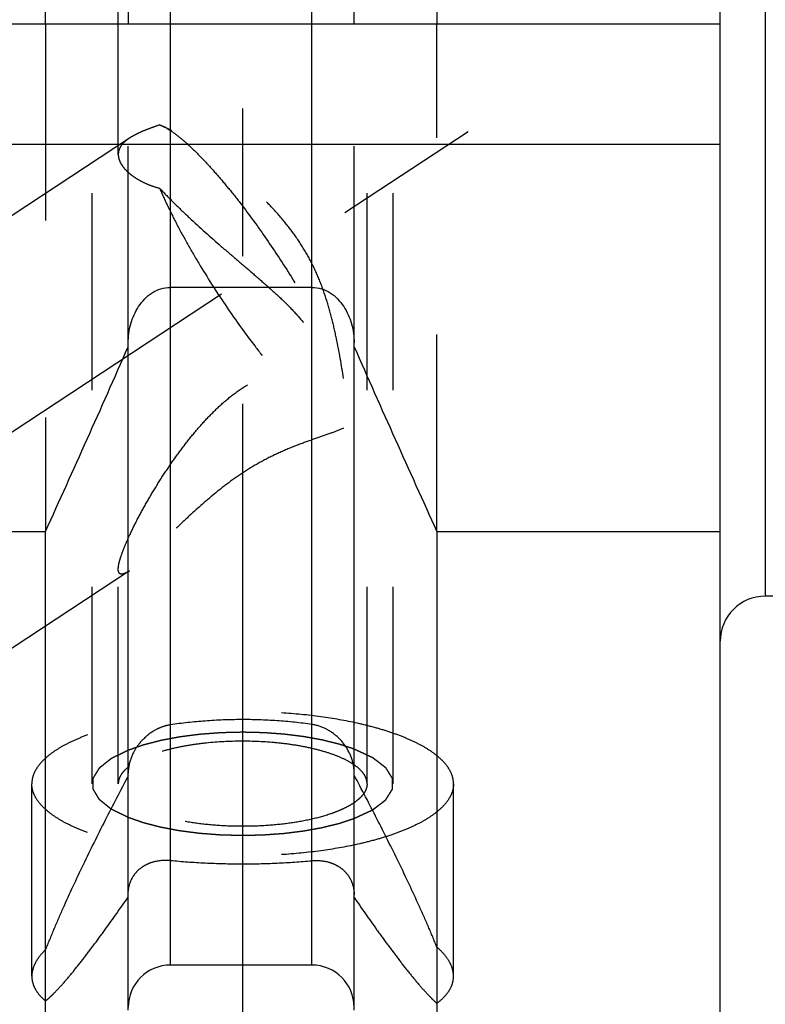
# Model space of a CAD drawing. Units: millimetres. Extents: x 0 to 594, y 0 to 420.
# Drawn here: x 315 to 327, y 196 to 212 of the extents above; entities that cross this region are included whole.
import ezdxf
from ezdxf.enums import TextEntityAlignment as Align

# ---------------------------------------------------------------- set-up
doc = ezdxf.new("R2010")
doc.units = ezdxf.units.MM
doc.header["$LTSCALE"] = 32.67
doc.linetypes.add('CENTER', pattern=[0.6, 0.375, -0.075, 0.075, -0.075])
doc.linetypes.add('HIDDEN', pattern=[0.2, 0.1, -0.1])
doc.layers.get('0').update_dxf_attribs({"linetype": 'CONTINUOUS'})
for name, color, linetype in [('10058671_AXIS', 7, 'CONTINUOUS'), ('10058671_CL', 7, 'CONTINUOUS'), ('10058671_DIM', 7, 'CONTINUOUS'), ('10058671_HL', 7, 'CONTINUOUS')]:
    doc.layers.add(name, color=color, linetype=linetype)
doc.styles.get("Standard").update_dxf_attribs({"font": 'TXT.SHX', "width": 0.7})
doc.styles.add('TEXTSTYLE_3', font='gdt', dxfattribs={"width": 0.7})
doc.dimstyles.new('DIMSTYLE_2', dxfattribs={"dimtxt": 3.5, "dimasz": 3.5, "dimexe": 0.18, "dimexo": 0.0625, "dimgap": 0.09, "dimtad": 1, "dimdec": 3, "dimdsep": 46, "dimtxsty": 'STANDARD', "dimblk": '_FILLED', "dimblk1": '_FILLED', "dimblk2": '_FILLED', "dimcen": 0.09, "dimclrt": 2, "dimadec": 0, "dimazin": 0, "dimtol": 1, "dimtp": 0.04, "dimtm": 0.04, "dimtfac": 1, "dimtdec": 3, "dimtofl": 0, "dimtmove": 0, "dimatfit": 3, "dimldrblk": '_FILLED', "dimfxl": 1, "dimtolj": 1, "dimarcsym": 0})
doc.dimstyles.new('DIMSTYLE_3', dxfattribs={"dimtxt": 3.5, "dimasz": 3.5, "dimexe": 0.18, "dimexo": 0.0625, "dimgap": 0.09, "dimtad": 1, "dimdec": 3, "dimdsep": 46, "dimtxsty": 'STANDARD', "dimblk": '_FILLED', "dimblk1": '_FILLED', "dimblk2": '_FILLED', "dimcen": 0.09, "dimclrt": 2, "dimadec": 0, "dimazin": 0, "dimtp": 0.2, "dimtm": 0.2, "dimtfac": 1, "dimtdec": 3, "dimtofl": 0, "dimtmove": 0, "dimatfit": 3, "dimldrblk": '_FILLED', "dimfxl": 1, "dimtolj": 1, "dimarcsym": 0})

# ---------------------------------------------------------------- blocks, each defined once
blk = doc.blocks.new('_FILLED')
at = {"color": 0, "linetype": 'BYBLOCK'}
blk.add_solid([(0, 0), (-1, 0.125), (-1, -0.125)], dxfattribs=at)
blk = doc.blocks.new('*D1')
at = {"layer": '10058671_DIM', "color": 3, "linetype": 'CONTINUOUS'}
for p, q in [((307.079, 207.231), (307.079, 180.309)), ((357.079, 201.859), (357.079, 180.309)), ((307.079, 181.809), (332.079, 181.809)), ((357.079, 181.809), (332.079, 181.809))]:
    blk.add_line(p, q, dxfattribs=at)
at = {"layer": '10058671_DIM', "color": 3, "linetype": 'CONTINUOUS', "xscale": 3.5, "yscale": 3.5, "zscale": 3.5, "rotation": 180}
blk.add_blockref('_FILLED', (307.079, 181.809), dxfattribs=at)
at = {"layer": '10058671_DIM', "color": 3, "linetype": 'CONTINUOUS', "xscale": 3.5, "yscale": 3.5, "zscale": 3.5}
blk.add_blockref('_FILLED', (357.079, 181.809), dxfattribs=at)
at = {"layer": '10058671_DIM', "color": 2, "linetype": 'CONTINUOUS'}
for s, height, width, p in [('50', 3.5, 0.75, (327.063, 182.684)), ('0.04', 2.45, 0.732143, (336.134, 183.209))]:
    blk.add_text(s, height=height, dxfattribs=dict(at, width=width)).set_placement(p, align=Align.CENTER)
at = {"layer": '10058671_DIM', "color": 2, "linetype": 'CONTINUOUS', "style": 'TEXTSTYLE_3'}
blk.add_text('`', height=2.45, dxfattribs=at).set_placement((331.117, 183.209), align=Align.CENTER)
blk = doc.blocks.new('*D2')
at = {"layer": '10058671_DIM', "color": 3, "linetype": 'CONTINUOUS'}
for p, q in [((205.329, 226.099), (205.329, 170.309)), ((357.079, 202.392), (357.079, 170.309)), ((205.329, 171.809), (281.204, 171.809)), ((357.079, 171.809), (281.204, 171.809))]:
    blk.add_line(p, q, dxfattribs=at)
at = {"layer": '10058671_DIM', "color": 3, "linetype": 'CONTINUOUS', "xscale": 3.5, "yscale": 3.5, "zscale": 3.5, "rotation": 180}
blk.add_blockref('_FILLED', (205.329, 171.809), dxfattribs=at)
at = {"layer": '10058671_DIM', "color": 3, "linetype": 'CONTINUOUS', "xscale": 3.5, "yscale": 3.5, "zscale": 3.5}
blk.add_blockref('_FILLED', (357.079, 171.809), dxfattribs=at)
at = {"layer": '10058671_DIM', "color": 2, "linetype": 'CONTINUOUS', "insert": (281.204, 176.184), "char_height": 3.5, "width": 16.75, "attachment_point": 2, "line_spacing_factor": 0.9}
blk.add_mtext('(151.75)', dxfattribs=at)

msp = doc.modelspace()

# ---------------------------------------------------------------- linework, layer by layer
at = {"layer": '10058671_AXIS', "color": 3, "linetype": 'CENTER'}
for p, q in [((318.2043, 193.8334), (318.2043, 294.9092)), ((307.6206, 201.1759), (322.2861, 210.8255))]:
    msp.add_line(p, q, dxfattribs=at)
at = {"layer": '10058671_CL', "color": 9, "linetype": 'CONTINUOUS'}
for p, q in [((326.8793, 231.3418), (326.8793, 202.8923)), ((317.0043, 196.7673), (317.0043, 229.5423)), ((319.3543, 196.7673), (319.3543, 229.5423)), ((310.2793, 210.3923), (326.1293, 210.3923))]:
    msp.add_line(p, q, dxfattribs=at)
at = {"layer": '10058671_CL', "color": 7, "linetype": 'CONTINUOUS'}
for p, q in [((326.1293, 193.6423), (326.1293, 230.7215)), ((314.9317, 212.3923), (314.9317, 229.5423)), ((316.3043, 229.5423), (316.3043, 212.3923)), ((320.0543, 212.3923), (320.0543, 229.5423)), ((321.4269, 229.5423), (321.4269, 212.3923)), ((310.2793, 212.3923), (326.1293, 212.3923)), ((319.3543, 208.0173), (317.0043, 208.0173)), ((316.3043, 196.0198), (316.3043, 207.0935)), ((320.0543, 196.0198), (320.0543, 207.0935)), ((310.2793, 203.9663), (314.9317, 203.9663)), ((314.9317, 193.6423), (314.9317, 203.9663)), ((321.4269, 203.9663), (326.1293, 203.9663)), ((321.4269, 203.9663), (321.4269, 193.6423)), ((342.2293, 202.8923), (326.8793, 202.8923)), ((319.3543, 196.7673), (317.0043, 196.7673))]:
    msp.add_line(p, q, dxfattribs=at)
for centre, radius, start, end in [((67.4839, 316.6268), 271.8875, 335.520704, 336.228382), ((568.8748, 316.6268), 271.8875, 203.771618, 204.479296), ((326.8793, 202.1423), 0.75, 90, 180), ((317.0043, 196.0673), 0.7, 90, 180), ((319.3543, 196.0673), 0.7, 0, 90)]:
    msp.add_arc(centre, radius, start, end, dxfattribs=at)
for points, knots in [([(316.3043, 207.0935), (316.3043, 207.2), (316.3323, 207.4136), (316.4405, 207.6617), (316.5739, 207.8291), (316.6982, 207.9317), (316.8441, 208.0008), (316.9512, 208.0173), (317.0043, 208.0173)], [0, 0, 0, 0, 0.2499963, 0.499738, 0.6249317, 0.7500502, 0.8750678, 1, 1, 1, 1]), ([(319.3543, 208.0173), (319.4075, 208.0173), (319.5146, 208.0008), (319.6605, 207.9317), (319.7848, 207.8291), (319.9182, 207.6617), (320.0263, 207.4136), (320.0543, 207.2), (320.0543, 207.0935)], [0, 0, 0, 0, 0.1249322, 0.2499498, 0.3750684, 0.500262, 0.7500038, 1, 1, 1, 1])]:
    msp.add_open_spline(points, degree=3, knots=knots, dxfattribs=at)
at = {"layer": '10058671_HL', "color": 6, "linetype": 'HIDDEN'}
for p, q in [((316.1393, 210.2225), (316.1393, 235.8145)), ((320.2693, 199.7773), (320.2693, 235.8145)), ((315.7043, 199.7773), (315.7043, 217.9134)), ((320.7043, 199.7773), (320.7043, 217.9134)), ((314.9317, 212.3923), (314.9317, 203.9663)), ((316.3043, 207.0935), (316.3043, 212.3923)), ((320.0543, 207.0935), (320.0543, 212.3923)), ((321.4269, 203.9663), (321.4269, 212.3923)), ((317.0258, 210.6164), (316.9121, 210.6758)), ((316.3259, 210.4949), (310.2793, 206.5164)), ((316.3268, 203.3132), (310.2794, 199.3341)), ((316.1393, 199.7773), (316.1393, 203.3396)), ((314.7043, 196.5823), (314.7043, 199.7773)), ((321.7043, 196.5823), (321.7043, 199.7773))]:
    msp.add_line(p, q, dxfattribs=at)
for centre, radius, start, end in [((316.4847, 209.8589), 0.9219, 59.88155, 62.37732), ((315.9201, 203.9283), 0.7374, 301.40348, 303.34603)]:
    msp.add_arc(centre, radius, start, end, dxfattribs=at)
for points, knots in [([(316.8258, 210.7137), (316.7754, 210.696), (316.6796, 210.6618), (316.5449, 210.609), (316.4276, 210.5553), (316.3572, 210.5155), (316.3257, 210.4948)], [0, 0, 0, 0, 0.2928907, 0.5575403, 0.7931576, 1, 1, 1, 1]), ([(316.8258, 210.7137), (316.8326, 210.7113), (316.8622, 210.7004), (316.8907, 210.687), (316.9121, 210.6758)], [0, 0, 0, 0, 0.2310997, 1, 1, 1, 1]), ([(317.025, 210.6167), (317.0081, 210.6256), (316.9424, 210.6594), (316.8757, 210.6913), (316.8258, 210.7137)], [0, 0, 0, 0, 0.2589359, 1, 1, 1, 1]), ([(316.9473, 210.6564), (316.9532, 210.6529), (316.9781, 210.6382), (317.0023, 210.6226), (317.0205, 210.6103)], [0, 0, 0, 0, 0.2385163, 1, 1, 1, 1]), ([(317.0205, 210.6103), (317.0734, 210.5746), (317.1843, 210.4895), (317.3534, 210.3384), (317.5374, 210.1546), (317.7334, 209.9407), (317.9385, 209.7), (318.2257, 209.3405), (318.5822, 208.8536), (318.9857, 208.2423), (319.2943, 207.7218), (319.5134, 207.3141), (319.6558, 207.0285), (319.7773, 206.7613), (319.8473, 206.5882), (319.878, 206.5054)], [0, 0, 0, 0, 0.0378987, 0.0829687, 0.1347117, 0.1924559, 0.255398, 0.3226319, 0.4659592, 0.6139648, 0.7578317, 0.8255274, 0.8890487, 0.9474787, 1, 1, 1, 1]), ([(319.878, 206.5054), (319.8443, 206.7271), (319.7876, 207.0594), (319.6881, 207.498), (319.5964, 207.8237), (319.4821, 208.143), (319.3402, 208.4514), (319.1693, 208.7448), (318.9719, 209.0208), (318.7534, 209.2795), (318.5191, 209.5215), (318.2741, 209.7475), (318.0227, 209.9576), (317.769, 210.151), (317.5168, 210.3264), (317.2702, 210.4819), (317.1057, 210.5746), (317.025, 210.6167)], [0, 0, 0, 0, 0.1284877, 0.1929402, 0.2575349, 0.3222293, 0.3869602, 0.4516951, 0.5164277, 0.5810899, 0.6454784, 0.7092504, 0.7719536, 0.8330492, 0.8919178, 0.9478451, 1, 1, 1, 1]), ([(316.3257, 210.4948), (316.2973, 210.4761), (316.2463, 210.438), (316.1854, 210.3714), (316.1476, 210.299), (316.1393, 210.2474), (316.1393, 210.2225)], [0, 0, 0, 0, 0.2967139, 0.5534344, 0.7820686, 1, 1, 1, 1]), ([(316.1393, 210.2225), (316.1393, 210.197), (316.1481, 210.1432), (316.184, 210.0645), (316.2417, 209.9862), (316.3054, 209.9241), (316.366, 209.8756), (316.437, 209.8257), (316.5382, 209.7674), (316.6749, 209.7072), (316.7738, 209.6757), (316.8258, 209.662)], [0, 0, 0, 0, 0.0814663, 0.1717232, 0.2743813, 0.3912044, 0.4551515, 0.5227509, 0.6685896, 0.828016, 1, 1, 1, 1]), ([(316.8258, 209.662), (316.9038, 209.5793), (317.0657, 209.4143), (317.4046, 209.0896), (317.7582, 208.7746), (318.116, 208.4672), (318.3791, 208.2427), (318.6331, 208.0226), (318.8727, 207.8038), (319.0922, 207.5813), (319.2851, 207.3483), (319.446, 207.0997), (319.5743, 206.8349), (319.6752, 206.5572), (319.7559, 206.2699), (319.8226, 205.976), (319.8603, 205.7777), (319.878, 205.678)], [0, 0, 0, 0, 0.0660433, 0.1341805, 0.2724773, 0.3409647, 0.4080891, 0.4732836, 0.5361266, 0.5964673, 0.6546193, 0.7114412, 0.7680061, 0.8250506, 0.8828011, 0.941177, 1, 1, 1, 1]), ([(316.8258, 209.662), (316.8682, 209.5626), (316.9622, 209.3568), (317.1209, 209.042), (317.3014, 208.7114), (317.5695, 208.2534), (317.9323, 207.6884), (318.3201, 207.1487), (318.6355, 206.7492), (318.8607, 206.4828), (319.0753, 206.2484), (319.2753, 206.05), (319.4335, 205.9117), (319.5506, 205.823), (319.6283, 205.7709), (319.6998, 205.73), (319.7649, 205.7004), (319.8235, 205.6823), (319.8609, 205.6778), (319.878, 205.678)], [0, 0, 0, 0, 0.0634849, 0.1329268, 0.2071185, 0.284748, 0.4447191, 0.6014292, 0.675048, 0.7437452, 0.8063308, 0.8617597, 0.909176, 0.9296868, 0.9480005, 0.9641089, 0.9780509, 0.9899379, 1, 1, 1, 1]), ([(316.3043, 203.8521), (316.3437, 203.9393), (316.4303, 204.1175), (316.5743, 204.3856), (316.7344, 204.6596), (316.9079, 204.9342), (317.0939, 205.2059), (317.2926, 205.4714), (317.5049, 205.7272), (317.7327, 205.9689), (317.9781, 206.1905), (318.2429, 206.3832), (318.5267, 206.5356), (318.8237, 206.6354), (319.1211, 206.6761), (319.4029, 206.6615), (319.6559, 206.6034), (319.8088, 206.5409), (319.878, 206.5054)], [0, 0, 0, 0, 0.0581783, 0.120408, 0.185029, 0.2510638, 0.3179137, 0.3851894, 0.4526142, 0.519958, 0.5869802, 0.6533637, 0.7186335, 0.7820952, 0.8428737, 0.9000399, 0.9526966, 1, 1, 1, 1]), ([(319.878, 205.678), (319.808, 205.6477), (319.6541, 205.5897), (319.4054, 205.5047), (319.1299, 205.407), (318.8394, 205.289), (318.548, 205.1468), (318.2675, 204.9824), (318.0042, 204.802), (317.6842, 204.5539), (317.393, 204.2955), (317.123, 204.0396), (316.9379, 203.8602), (316.7653, 203.6928), (316.6061, 203.5422), (316.4816, 203.4311), (316.3895, 203.3572), (316.3463, 203.326), (316.3254, 203.3123)], [0, 0, 0, 0, 0.0528883, 0.1140859, 0.1823897, 0.2557557, 0.3315181, 0.4072009, 0.4812224, 0.5528621, 0.6880128, 0.7511895, 0.8110153, 0.8669277, 0.9180529, 0.9630605, 0.9826891, 1, 1, 1, 1]), ([(316.1393, 203.3396), (316.1393, 203.3535), (316.1419, 203.3843), (316.1509, 203.4338), (316.1653, 203.4905), (316.1924, 203.5787), (316.238, 203.7006), (316.2807, 203.7998), (316.3043, 203.8521)], [0, 0, 0, 0, 0.0772941, 0.1704791, 0.2789013, 0.40132, 0.6819332, 1, 1, 1, 1]), ([(316.3043, 203.2989), (316.2927, 203.2919), (316.2708, 203.2794), (316.2388, 203.2651), (316.2103, 203.2572), (316.1853, 203.2562), (316.1638, 203.2642), (316.1487, 203.2823), (316.1406, 203.3085), (316.1393, 203.3284), (316.1393, 203.3396)], [0, 0, 0, 0, 0.1762959, 0.3279546, 0.4546415, 0.5588358, 0.6490531, 0.7418448, 0.8550846, 1, 1, 1, 1]), ([(321.7043, 199.7773), (321.7043, 199.8168), (321.6921, 199.8989), (321.6389, 200.0176), (321.5527, 200.1324), (321.4349, 200.2429), (321.2867, 200.3484), (321.1093, 200.4484), (320.9044, 200.542), (320.6738, 200.6283), (320.4195, 200.7066), (320.0424, 200.8016), (319.5299, 200.8933), (318.88, 200.9595), (318.2043, 200.9819), (317.5287, 200.9595), (316.8787, 200.8933), (316.3662, 200.8016), (315.9892, 200.7066), (315.7349, 200.6283), (315.5043, 200.542), (315.2994, 200.4484), (315.122, 200.3484), (314.9738, 200.2429), (314.856, 200.1324), (314.7698, 200.0176), (314.7166, 199.8989), (314.7043, 199.8168), (314.7043, 199.7773)], [0, 0, 0, 0, 0.015149, 0.0313361, 0.0493873, 0.0698444, 0.0930051, 0.1189874, 0.1477825, 0.1792899, 0.2133411, 0.2497148, 0.3283278, 0.4126876, 0.5, 0.5873124, 0.6716722, 0.7502852, 0.7866589, 0.8207101, 0.8522175, 0.8810126, 0.9069949, 0.9301556, 0.9506127, 0.9686639, 0.984851, 1, 1, 1, 1]), ([(317.0043, 200.7549), (316.9626, 200.7486), (316.8797, 200.7284), (316.722, 200.6602), (316.5813, 200.5545), (316.467, 200.4218), (316.3726, 200.2736), (316.3272, 200.1469), (316.3132, 200.0608)], [0, 0, 0, 0, 0.1216925, 0.2446529, 0.4939447, 0.6207797, 0.7482886, 1, 1, 1, 1]), ([(319.3543, 200.7622), (319.1619, 200.7896), (318.7703, 200.8303), (318.178, 200.8492), (317.5865, 200.8266), (317.1959, 200.7835), (317.0043, 200.7549)], [0, 0, 0, 0, 0.2473265, 0.5005443, 0.7534874, 1, 1, 1, 1]), ([(320.0406, 200.1004), (320.0237, 200.1834), (319.9606, 200.3448), (319.8028, 200.5475), (319.5968, 200.6973), (319.4357, 200.7505), (319.3543, 200.7622)], [0, 0, 0, 0, 0.252129, 0.5057539, 0.7554009, 1, 1, 1, 1]), ([(318.2043, 200.6323), (318.1598, 200.6312), (318.0929, 200.6296), (318.0149, 200.6277), (317.9703, 200.6266), (317.9369, 200.6258), (317.9091, 200.6251), (317.8868, 200.6246), (317.8728, 200.6242), (317.8617, 200.6239), (317.8547, 200.6238), (317.8499, 200.6237), (317.8471, 200.6236), (317.8444, 200.6233), (317.8409, 200.6231), (317.8328, 200.6225), (317.8205, 200.6216), (317.8041, 200.6203), (317.7877, 200.6191), (317.7659, 200.6175), (317.7277, 200.6146), (317.6731, 200.6106), (317.6186, 200.6065), (317.5804, 200.6037), (317.5585, 200.602), (317.5422, 200.6008), (317.5258, 200.5996), (317.5135, 200.5987), (317.5053, 200.5981), (317.5019, 200.5978), (317.4992, 200.5976), (317.4965, 200.5973), (317.492, 200.5967), (317.4854, 200.5959), (317.4749, 200.5945), (317.4619, 200.5929), (317.4409, 200.5902), (317.4148, 200.5868), (317.3834, 200.5828), (317.352, 200.5788), (317.3206, 200.5748), (317.2892, 200.5708), (317.2578, 200.5668), (317.2317, 200.5634), (317.2107, 200.5608), (317.1976, 200.5591), (317.1872, 200.5577), (317.1793, 200.5567), (317.1728, 200.5559), (317.1682, 200.5553), (317.1656, 200.555), (317.1636, 200.5548), (317.1618, 200.5544), (317.1593, 200.5539), (317.1551, 200.5531), (317.1489, 200.552), (317.1416, 200.5506), (317.1318, 200.5488), (317.1195, 200.5465), (317.0999, 200.5428), (317.0755, 200.5382), (317.0461, 200.5327), (317.0167, 200.5272), (316.9873, 200.5217), (316.9579, 200.5162), (316.9285, 200.5107), (316.904, 200.5061), (316.8844, 200.5024), (316.8721, 200.5001), (316.8623, 200.4983), (316.8562, 200.4972), (316.8519, 200.4964), (316.8495, 200.4959), (316.8472, 200.4953), (316.8444, 200.4945), (316.8398, 200.4934), (316.8341, 200.4919), (316.8249, 200.4895), (316.8135, 200.4866), (316.7998, 200.4831), (316.7815, 200.4783), (316.7495, 200.4701), (316.713, 200.4607), (316.6764, 200.4513), (316.649, 200.4442), (316.6262, 200.4383), (316.6079, 200.4336), (316.5942, 200.4301), (316.5828, 200.4271), (316.5736, 200.4248), (316.5679, 200.4233), (316.5633, 200.4221), (316.5605, 200.4214), (316.5585, 200.4209), (316.5574, 200.4206), (316.5564, 200.4202), (316.5551, 200.4198), (316.5522, 200.4188), (316.5477, 200.4172), (316.5418, 200.4152), (316.5358, 200.4131), (316.5279, 200.4104), (316.514, 200.4056), (316.4942, 200.3987), (316.4704, 200.3905), (316.4466, 200.3822), (316.4229, 200.374), (316.3911, 200.363), (316.3515, 200.3493), (316.3198, 200.3383), (316.304, 200.3328)], [0, 0, 0, 0, 0.0625, 0.09375, 0.109375, 0.125, 0.140625, 0.1484375, 0.15625, 0.1601562, 0.1640625, 0.1660156, 0.1669922, 0.1679688, 0.1699219, 0.171875, 0.1796875, 0.1875, 0.1953125, 0.203125, 0.21875, 0.25, 0.28125, 0.296875, 0.3046875, 0.3125, 0.3203125, 0.328125, 0.3300781, 0.3320312, 0.3330078, 0.3339844, 0.3359375, 0.3398438, 0.34375, 0.3515625, 0.359375, 0.375, 0.390625, 0.40625, 0.421875, 0.4375, 0.453125, 0.46875, 0.4765625, 0.484375, 0.4882812, 0.4921875, 0.4960938, 0.4980469, 0.4990234, 0.5, 0.5009766, 0.5019531, 0.5039062, 0.5078125, 0.5117188, 0.515625, 0.5234375, 0.53125, 0.546875, 0.5625, 0.578125, 0.59375, 0.609375, 0.625, 0.640625, 0.6484375, 0.65625, 0.6601562, 0.6640625, 0.6660156, 0.6669922, 0.6679688, 0.6699219, 0.671875, 0.6757812, 0.6796875, 0.6875, 0.6953125, 0.703125, 0.71875, 0.75, 0.765625, 0.78125, 0.796875, 0.8046875, 0.8125, 0.8203125, 0.8242188, 0.828125, 0.8300781, 0.8320312, 0.8330078, 0.8334961, 0.8339844, 0.8349609, 0.8359375, 0.8398438, 0.84375, 0.8476562, 0.8515625, 0.859375, 0.875, 0.890625, 0.90625, 0.921875, 0.9375, 0.96875, 1, 1, 1, 1]), ([(320.0545, 200.3523), (320.0392, 200.3574), (320.0085, 200.3674), (319.9702, 200.38), (319.9395, 200.3901), (319.9165, 200.3977), (319.8935, 200.4052), (319.8705, 200.4128), (319.8514, 200.4191), (319.8379, 200.4235), (319.8303, 200.426), (319.8245, 200.4279), (319.8188, 200.4298), (319.8145, 200.4312), (319.8116, 200.4321), (319.8104, 200.4325), (319.8095, 200.4328), (319.8084, 200.4331), (319.8064, 200.4336), (319.8037, 200.4343), (319.7993, 200.4354), (319.7938, 200.4367), (319.7849, 200.4389), (319.7739, 200.4417), (319.7607, 200.4449), (319.743, 200.4493), (319.7209, 200.4548), (319.6945, 200.4613), (319.6592, 200.4701), (319.6239, 200.4788), (319.593, 200.4865), (319.5753, 200.4909), (319.5621, 200.4942), (319.5511, 200.4969), (319.5422, 200.4991), (319.5367, 200.5004), (319.5323, 200.5015), (319.5295, 200.5022), (319.5274, 200.5028), (319.525, 200.5032), (319.5208, 200.504), (319.5148, 200.5051), (319.5051, 200.5068), (319.4931, 200.509), (319.4738, 200.5125), (319.4498, 200.5169), (319.4209, 200.5221), (319.392, 200.5274), (319.3631, 200.5326), (319.3342, 200.5378), (319.3053, 200.5431), (319.2813, 200.5474), (319.262, 200.5509), (319.25, 200.5531), (319.2403, 200.5549), (319.2331, 200.5562), (319.2271, 200.5573), (319.2229, 200.558), (319.2205, 200.5585), (319.2187, 200.5588), (319.2167, 200.559), (319.2142, 200.5594), (319.2097, 200.5599), (319.2033, 200.5607), (319.1956, 200.5617), (319.1854, 200.5629), (319.1726, 200.5645), (319.1521, 200.5671), (319.1264, 200.5702), (319.0957, 200.5741), (319.065, 200.5779), (319.0342, 200.5817), (319.0035, 200.5855), (318.9728, 200.5893), (318.9471, 200.5925), (318.9266, 200.595), (318.9138, 200.5966), (318.9036, 200.5979), (318.8972, 200.5987), (318.8921, 200.5993), (318.8882, 200.5997), (318.8843, 200.5999), (318.8765, 200.6005), (318.8648, 200.6014), (318.8492, 200.6025), (318.8336, 200.6036), (318.8128, 200.6052), (318.7765, 200.6078), (318.7245, 200.6116), (318.6725, 200.6154), (318.6361, 200.618), (318.6154, 200.6196), (318.5998, 200.6207), (318.5868, 200.6216), (318.5764, 200.6224), (318.5699, 200.6229), (318.5647, 200.6233), (318.5614, 200.6235), (318.5589, 200.6237), (318.5561, 200.6238), (318.5513, 200.6239), (318.5444, 200.6241), (318.5333, 200.6243), (318.5195, 200.6247), (318.4974, 200.6252), (318.4697, 200.6259), (318.4366, 200.6267), (318.3923, 200.6278), (318.337, 200.6291), (318.2707, 200.6307), (318.2265, 200.6318), (318.2043, 200.6323)], [0, 0, 0, 0, 0.03125, 0.0625, 0.078125, 0.09375, 0.109375, 0.125, 0.140625, 0.1484375, 0.1523438, 0.15625, 0.1601562, 0.1640625, 0.1650391, 0.1660156, 0.1665039, 0.1669922, 0.1679688, 0.1699219, 0.171875, 0.1757812, 0.1796875, 0.1875, 0.1953125, 0.203125, 0.21875, 0.234375, 0.25, 0.28125, 0.296875, 0.3046875, 0.3125, 0.3203125, 0.3242188, 0.328125, 0.3300781, 0.3320312, 0.3330078, 0.3339844, 0.3359375, 0.3398438, 0.34375, 0.3515625, 0.359375, 0.375, 0.390625, 0.40625, 0.421875, 0.4375, 0.453125, 0.46875, 0.4765625, 0.484375, 0.4882812, 0.4921875, 0.4960938, 0.4980469, 0.4990234, 0.5, 0.5009766, 0.5019531, 0.5039062, 0.5078125, 0.5117188, 0.515625, 0.5234375, 0.53125, 0.546875, 0.5625, 0.578125, 0.59375, 0.609375, 0.625, 0.640625, 0.6484375, 0.65625, 0.6601562, 0.6640625, 0.6660156, 0.6679688, 0.6699219, 0.671875, 0.6796875, 0.6875, 0.6953125, 0.703125, 0.71875, 0.75, 0.78125, 0.796875, 0.8046875, 0.8125, 0.8203125, 0.8242188, 0.828125, 0.8300781, 0.8320312, 0.8330078, 0.8339844, 0.8359375, 0.8398438, 0.84375, 0.8515625, 0.859375, 0.875, 0.890625, 0.90625, 0.9375, 0.96875, 1, 1, 1, 1]), ([(320.0545, 200.091), (320.0072, 200.1236), (319.899, 200.185), (319.7153, 200.2621), (319.5016, 200.3298), (319.2619, 200.3866), (319.0011, 200.4314), (318.627, 200.4744), (318.146, 200.4924), (317.667, 200.4652), (317.2994, 200.4148), (317.0466, 200.365), (316.8169, 200.3036), (316.6149, 200.2319), (316.4445, 200.1513), (316.3461, 200.0875), (316.3043, 200.0539)], [0, 0, 0, 0, 0.0443048, 0.095602, 0.1534367, 0.2170429, 0.2854357, 0.3574733, 0.507365, 0.6561651, 0.7268683, 0.7934472, 0.8548175, 0.9100747, 0.9585653, 1, 1, 1, 1]), ([(316.304, 200.3328), (316.2833, 200.3227), (316.2523, 200.3074), (316.2109, 200.2871), (316.1799, 200.2718), (316.1489, 200.2566), (316.123, 200.2439), (316.1023, 200.2337), (316.0868, 200.2261), (316.0713, 200.2185), (316.0584, 200.2121), (316.0481, 200.207), (316.0403, 200.2032), (316.0339, 200.2), (316.0293, 200.1978), (316.0267, 200.1965), (316.0248, 200.1956), (316.0232, 200.1948), (316.0219, 200.1942), (316.0211, 200.1938), (316.0204, 200.1935), (316.02, 200.1931), (316.0192, 200.1925), (316.0176, 200.1912), (316.0153, 200.1894), (316.0126, 200.1872), (316.0098, 200.185), (316.0062, 200.1822), (315.9998, 200.1771), (315.9907, 200.1699), (315.9761, 200.1583), (315.9579, 200.1438), (315.936, 200.1265), (315.9141, 200.1091), (315.8959, 200.0946), (315.8813, 200.0831), (315.8703, 200.0744), (315.8594, 200.0657), (315.8503, 200.0585), (315.843, 200.0527), (315.8375, 200.0484), (315.833, 200.0447), (315.8293, 200.0418), (315.827, 200.04), (315.8252, 200.0386), (315.8239, 200.0375), (315.8225, 200.0364), (315.8215, 200.0356), (315.8208, 200.0351), (315.8203, 200.0347), (315.8201, 200.0342), (315.8197, 200.0336), (315.819, 200.0325), (315.8179, 200.0308), (315.8165, 200.0284), (315.8147, 200.0254), (315.8123, 200.0215), (315.8095, 200.0169), (315.8058, 200.0107), (315.8011, 200.003), (315.7955, 199.9937), (315.788, 199.9814), (315.7786, 199.966), (315.7674, 199.9475), (315.7581, 199.932), (315.7506, 199.9197), (315.745, 199.9105), (315.7393, 199.9012), (315.7337, 199.8919), (315.729, 199.8842), (315.7253, 199.8781), (315.723, 199.8742), (315.7211, 199.8711), (315.7199, 199.8692), (315.719, 199.8677), (315.7184, 199.8667), (315.718, 199.866), (315.7178, 199.8657), (315.7177, 199.8655), (315.7177, 199.8652), (315.7177, 199.8647), (315.7177, 199.864), (315.7177, 199.863), (315.7177, 199.8614), (315.7176, 199.8594), (315.7176, 199.8571), (315.7176, 199.8539), (315.7176, 199.85), (315.7176, 199.8453), (315.7175, 199.8405), (315.7175, 199.8342), (315.7174, 199.8264), (315.7174, 199.8138), (315.7173, 199.798), (315.7171, 199.7791), (315.717, 199.7602), (315.7169, 199.7444), (315.7169, 199.7318), (315.7168, 199.724), (315.7168, 199.7177), (315.7167, 199.7129), (315.7167, 199.7082), (315.7167, 199.7043), (315.7167, 199.7011), (315.7166, 199.6988), (315.7166, 199.6968), (315.7166, 199.6952), (315.7166, 199.6942), (315.7166, 199.6934), (315.7166, 199.693), (315.7166, 199.6927), (315.7167, 199.6925), (315.7169, 199.6922), (315.7173, 199.6915), (315.7179, 199.6905), (315.7188, 199.689), (315.7199, 199.6871), (315.7218, 199.684), (315.7241, 199.6801), (315.7277, 199.6739), (315.7323, 199.6662), (315.7378, 199.657), (315.7433, 199.6477), (315.7488, 199.6384), (315.7561, 199.6261), (315.7653, 199.6107), (315.7763, 199.5921), (315.7855, 199.5767), (315.7928, 199.5643), (315.7983, 199.5551), (315.8029, 199.5474), (315.8066, 199.5412), (315.8093, 199.5366), (315.8116, 199.5327), (315.8134, 199.5296), (315.8148, 199.5273), (315.8158, 199.5256), (315.8165, 199.5244), (315.8169, 199.5238), (315.8171, 199.5233), (315.8176, 199.523), (315.8183, 199.5224), (315.8193, 199.5216), (315.8206, 199.5205), (315.822, 199.5194), (315.8238, 199.518), (315.8261, 199.5162), (315.8297, 199.5133), (315.8342, 199.5097), (315.8396, 199.5053), (315.8468, 199.4995), (315.8558, 199.4923), (315.8667, 199.4836), (315.8775, 199.4749), (315.8919, 199.4633), (315.91, 199.4488), (315.9317, 199.4314), (315.9497, 199.4169), (315.9642, 199.4053), (315.975, 199.3966), (315.9858, 199.3879), (315.9948, 199.3807), (316.0012, 199.3756), (316.0048, 199.3727), (316.0075, 199.3706), (316.0102, 199.3684), (316.0125, 199.3666), (316.014, 199.3653), (316.0148, 199.3647), (316.0153, 199.3643), (316.016, 199.364), (316.0168, 199.3636), (316.0181, 199.3629), (316.0197, 199.3621), (316.0217, 199.3611), (316.0243, 199.3598), (316.0289, 199.3576), (316.0355, 199.3543), (316.0434, 199.3504), (316.0513, 199.3465), (316.0592, 199.3426), (316.0697, 199.3374), (316.0829, 199.3309), (316.0987, 199.3231), (316.1197, 199.3127), (316.1461, 199.2997), (316.1776, 199.2841), (316.2092, 199.2685), (316.2513, 199.2477), (316.2829, 199.2321), (316.304, 199.2217)], [0, 0, 0, 0, 0.03125, 0.046875, 0.0625, 0.078125, 0.09375, 0.1015625, 0.109375, 0.1171875, 0.125, 0.1289062, 0.1328125, 0.1367188, 0.1386719, 0.1396484, 0.140625, 0.1416016, 0.1420898, 0.1425781, 0.1428223, 0.1430664, 0.1435547, 0.1445312, 0.1464844, 0.1484375, 0.1503906, 0.1523438, 0.15625, 0.1640625, 0.171875, 0.1875, 0.203125, 0.21875, 0.234375, 0.2421875, 0.25, 0.2578125, 0.265625, 0.2695312, 0.2734375, 0.2773438, 0.2792969, 0.28125, 0.2822266, 0.2832031, 0.2841797, 0.2851562, 0.2854004, 0.2856445, 0.2861328, 0.2866211, 0.2871094, 0.2890625, 0.2910156, 0.2929688, 0.296875, 0.3007812, 0.3046875, 0.3125, 0.3203125, 0.328125, 0.34375, 0.359375, 0.375, 0.3828125, 0.390625, 0.3984375, 0.40625, 0.4140625, 0.4179688, 0.421875, 0.4238281, 0.4257812, 0.4267578, 0.4277344, 0.4282227, 0.4284668, 0.4285889, 0.4287109, 0.4291992, 0.4296875, 0.4306641, 0.4316406, 0.4335938, 0.4355469, 0.4375, 0.4414062, 0.4453125, 0.4492188, 0.453125, 0.4609375, 0.46875, 0.484375, 0.5, 0.515625, 0.53125, 0.5390625, 0.546875, 0.5507812, 0.5546875, 0.5585938, 0.5625, 0.5644531, 0.5664062, 0.5683594, 0.5693359, 0.5703125, 0.5708008, 0.5712891, 0.5714111, 0.5715332, 0.5717773, 0.5722656, 0.5732422, 0.5742188, 0.5761719, 0.578125, 0.5820312, 0.5859375, 0.59375, 0.6015625, 0.609375, 0.6171875, 0.625, 0.640625, 0.65625, 0.671875, 0.6796875, 0.6875, 0.6953125, 0.6992188, 0.703125, 0.7070312, 0.7089844, 0.7109375, 0.7128906, 0.7133789, 0.7138672, 0.7143555, 0.7145996, 0.7148438, 0.7158203, 0.7167969, 0.7177734, 0.71875, 0.7207031, 0.7226562, 0.7265625, 0.7304688, 0.734375, 0.7421875, 0.75, 0.7578125, 0.765625, 0.78125, 0.796875, 0.8125, 0.8203125, 0.828125, 0.8359375, 0.84375, 0.8476562, 0.8496094, 0.8515625, 0.8535156, 0.8554688, 0.8564453, 0.8569336, 0.8571777, 0.8574219, 0.8579102, 0.8583984, 0.859375, 0.8603516, 0.8613281, 0.8632812, 0.8671875, 0.8710938, 0.875, 0.8789062, 0.8828125, 0.890625, 0.8984375, 0.90625, 0.921875, 0.9375, 0.953125, 0.96875, 1, 1, 1, 1]), ([(320.0545, 199.2022), (320.077, 199.2127), (320.1109, 199.2285), (320.1559, 199.2495), (320.1897, 199.2653), (320.2236, 199.2811), (320.2517, 199.2942), (320.2743, 199.3047), (320.2912, 199.3126), (320.3053, 199.3192), (320.3165, 199.3244), (320.325, 199.3283), (320.3335, 199.3323), (320.3419, 199.3362), (320.3489, 199.3395), (320.3539, 199.3418), (320.3567, 199.3431), (320.3588, 199.3441), (320.3606, 199.3449), (320.362, 199.3456), (320.3628, 199.346), (320.3636, 199.3463), (320.3641, 199.3467), (320.3649, 199.3473), (320.3666, 199.3486), (320.3691, 199.3505), (320.372, 199.3527), (320.375, 199.355), (320.3789, 199.3579), (320.3857, 199.3631), (320.3955, 199.3706), (320.4073, 199.3795), (320.419, 199.3884), (320.4347, 199.4003), (320.4542, 199.4151), (320.4777, 199.4329), (320.4973, 199.4478), (320.513, 199.4597), (320.5247, 199.4686), (320.5365, 199.4775), (320.5463, 199.4849), (320.5541, 199.4909), (320.56, 199.4953), (320.5648, 199.499), (320.5688, 199.502), (320.5712, 199.5039), (320.5732, 199.5054), (320.5746, 199.5065), (320.5761, 199.5076), (320.5772, 199.5084), (320.5779, 199.509), (320.5785, 199.5093), (320.5787, 199.5099), (320.5791, 199.5105), (320.5796, 199.5113), (320.5803, 199.5123), (320.5813, 199.5139), (320.5826, 199.5159), (320.5846, 199.5192), (320.5872, 199.5232), (320.5902, 199.5281), (320.5943, 199.5345), (320.5994, 199.5426), (320.6055, 199.5524), (320.6137, 199.5653), (320.6239, 199.5815), (320.6361, 199.6009), (320.6463, 199.6171), (320.6545, 199.6301), (320.6606, 199.6398), (320.6667, 199.6495), (320.6729, 199.6592), (320.678, 199.6673), (320.6821, 199.6738), (320.6846, 199.6778), (320.6866, 199.6811), (320.6879, 199.6831), (320.6889, 199.6847), (320.6896, 199.6857), (320.69, 199.6864), (320.6902, 199.6868), (320.6904, 199.687), (320.6903, 199.6872), (320.6904, 199.6875), (320.6904, 199.6879), (320.6904, 199.6886), (320.6904, 199.6896), (320.6904, 199.6912), (320.6904, 199.6933), (320.6904, 199.6957), (320.6904, 199.699), (320.6904, 199.703), (320.6904, 199.7079), (320.6904, 199.7128), (320.6905, 199.7193), (320.6905, 199.7275), (320.6905, 199.7372), (320.6906, 199.747), (320.6906, 199.7601), (320.6906, 199.7763), (320.6907, 199.7926), (320.6907, 199.8057), (320.6908, 199.8155), (320.6908, 199.8252), (320.6908, 199.8334), (320.6909, 199.8399), (320.6909, 199.8448), (320.6909, 199.8497), (320.6909, 199.8537), (320.6909, 199.857), (320.6909, 199.8594), (320.6909, 199.8615), (320.6909, 199.8631), (320.6909, 199.8641), (320.6909, 199.8648), (320.6909, 199.8652), (320.6909, 199.8655), (320.691, 199.8657), (320.6908, 199.8659), (320.6906, 199.8663), (320.6902, 199.867), (320.6896, 199.8679), (320.6886, 199.8695), (320.6873, 199.8715), (320.6854, 199.8747), (320.6829, 199.8787), (320.679, 199.8851), (320.674, 199.8931), (320.6681, 199.9026), (320.6622, 199.9122), (320.6563, 199.9217), (320.6484, 199.9345), (320.6386, 199.9504), (320.6268, 199.9696), (320.6169, 199.9855), (320.609, 199.9983), (320.6031, 200.0078), (320.5982, 200.0158), (320.5942, 200.0222), (320.5913, 200.027), (320.5888, 200.0309), (320.5868, 200.0341), (320.5856, 200.0361), (320.5846, 200.0377), (320.584, 200.0387), (320.5835, 200.0395), (320.5831, 200.0401), (320.5829, 200.0406), (320.5824, 200.041), (320.5816, 200.0415), (320.5805, 200.0424), (320.579, 200.0435), (320.5776, 200.0447), (320.5756, 200.0462), (320.5731, 200.0481), (320.5692, 200.0511), (320.5642, 200.0549), (320.5583, 200.0594), (320.5504, 200.0655), (320.5406, 200.073), (320.5287, 200.0821), (320.5169, 200.0912), (320.5011, 200.1033), (320.4814, 200.1184), (320.4577, 200.1366), (320.438, 200.1517), (320.4222, 200.1638), (320.4104, 200.1729), (320.3985, 200.1819), (320.3887, 200.1895), (320.3818, 200.1948), (320.3778, 200.1978), (320.3749, 200.2001), (320.3719, 200.2024), (320.3694, 200.2043), (320.3677, 200.2056), (320.3668, 200.2062), (320.3664, 200.2066), (320.3656, 200.2069), (320.3647, 200.2074), (320.3633, 200.208), (320.3615, 200.2089), (320.3594, 200.2099), (320.3566, 200.2112), (320.3516, 200.2135), (320.3445, 200.2168), (320.336, 200.2208), (320.3274, 200.2248), (320.3189, 200.2288), (320.3075, 200.2341), (320.2933, 200.2407), (320.2763, 200.2487), (320.2535, 200.2593), (320.2251, 200.2726), (320.191, 200.2886), (320.1568, 200.3045), (320.1114, 200.3258), (320.0772, 200.3417), (320.0545, 200.3523)], [0, 0, 0, 0, 0.03125, 0.046875, 0.0625, 0.078125, 0.09375, 0.1015625, 0.109375, 0.1171875, 0.1210938, 0.125, 0.1289062, 0.1328125, 0.1367188, 0.1386719, 0.1396484, 0.140625, 0.1416016, 0.1420898, 0.1425781, 0.1428223, 0.1430664, 0.1435547, 0.1445312, 0.1464844, 0.1484375, 0.1503906, 0.1523438, 0.15625, 0.1640625, 0.171875, 0.1796875, 0.1875, 0.203125, 0.21875, 0.234375, 0.2421875, 0.25, 0.2578125, 0.265625, 0.2695312, 0.2734375, 0.2773438, 0.2792969, 0.28125, 0.2822266, 0.2832031, 0.2841797, 0.2851562, 0.2854004, 0.2856445, 0.2861328, 0.2866211, 0.2871094, 0.2880859, 0.2890625, 0.2910156, 0.2929688, 0.296875, 0.3007812, 0.3046875, 0.3125, 0.3203125, 0.328125, 0.34375, 0.359375, 0.375, 0.3828125, 0.390625, 0.3984375, 0.40625, 0.4140625, 0.4179688, 0.421875, 0.4238281, 0.4257812, 0.4267578, 0.4277344, 0.4282227, 0.4284668, 0.4285889, 0.4287109, 0.4289551, 0.4291992, 0.4296875, 0.4306641, 0.4316406, 0.4335938, 0.4355469, 0.4375, 0.4414062, 0.4453125, 0.4492188, 0.453125, 0.4609375, 0.46875, 0.4765625, 0.484375, 0.5, 0.515625, 0.5234375, 0.53125, 0.5390625, 0.546875, 0.5507812, 0.5546875, 0.5585938, 0.5625, 0.5644531, 0.5664062, 0.5683594, 0.5693359, 0.5703125, 0.5708008, 0.5710449, 0.5712891, 0.5714111, 0.5715332, 0.5717773, 0.5722656, 0.5732422, 0.5742188, 0.5761719, 0.578125, 0.5820312, 0.5859375, 0.59375, 0.6015625, 0.609375, 0.6171875, 0.625, 0.640625, 0.65625, 0.671875, 0.6796875, 0.6875, 0.6953125, 0.6992188, 0.703125, 0.7070312, 0.7089844, 0.7109375, 0.7119141, 0.7128906, 0.7133789, 0.7138672, 0.7143555, 0.7145996, 0.7148438, 0.7158203, 0.7167969, 0.7177734, 0.71875, 0.7207031, 0.7226562, 0.7265625, 0.7304688, 0.734375, 0.7421875, 0.75, 0.7578125, 0.765625, 0.78125, 0.796875, 0.8125, 0.8203125, 0.828125, 0.8359375, 0.84375, 0.8476562, 0.8496094, 0.8515625, 0.8535156, 0.8554688, 0.8564453, 0.8569336, 0.8571777, 0.8574219, 0.8579102, 0.8583984, 0.859375, 0.8603516, 0.8613281, 0.8632812, 0.8671875, 0.8710938, 0.875, 0.8789062, 0.8828125, 0.890625, 0.8984375, 0.90625, 0.921875, 0.9375, 0.953125, 0.96875, 1, 1, 1, 1]), ([(316.3043, 200.0539), (316.2789, 200.0334), (316.2334, 199.992), (316.18, 199.9227), (316.1469, 199.8509), (316.1393, 199.8012), (316.1393, 199.7773)], [0, 0, 0, 0, 0.29433, 0.5531508, 0.7843117, 1, 1, 1, 1]), ([(316.3132, 200.0608), (316.3117, 200.0519), (316.3067, 200.0166), (316.3043, 199.9808), (316.3043, 199.9541)], [0, 0, 0, 0, 0.2530279, 1, 1, 1, 1]), ([(320.0543, 199.9669), (320.0543, 199.9779), (320.0531, 200.0227), (320.0473, 200.0673), (320.0406, 200.1004)], [0, 0, 0, 0, 0.2465091, 1, 1, 1, 1]), ([(320.2693, 199.7773), (320.2693, 199.8047), (320.2591, 199.8624), (320.2155, 199.9443), (320.1458, 200.0224), (320.0872, 200.0684), (320.0545, 200.091)], [0, 0, 0, 0, 0.2085083, 0.4362334, 0.6973569, 1, 1, 1, 1]), ([(316.3043, 199.9093), (316.1747, 199.6642), (315.9203, 199.1743), (315.5564, 198.4408), (315.2732, 197.8348), (315.0682, 197.363), (314.975, 197.1337), (314.9317, 197.0216)], [0, 0, 0, 0, 0.2600709, 0.5176413, 0.7678985, 0.8873299, 1, 1, 1, 1]), ([(321.4269, 197.0674), (321.3819, 197.1799), (321.2861, 197.4091), (321.0784, 197.8778), (320.7953, 198.4765), (320.434, 199.1992), (320.1824, 199.6811), (320.0543, 199.9221)], [0, 0, 0, 0, 0.1147717, 0.2351298, 0.4853476, 0.7416755, 1, 1, 1, 1]), ([(321.7043, 199.7773), (321.7043, 199.7378), (321.6921, 199.6556), (321.6389, 199.5369), (321.5527, 199.4221), (321.4349, 199.3117), (321.2867, 199.2062), (321.1093, 199.1062), (320.9044, 199.0126), (320.6738, 198.9263), (320.4195, 198.848), (320.0424, 198.753), (319.5299, 198.6613), (318.88, 198.595), (318.2043, 198.5727), (317.5287, 198.595), (316.8787, 198.6613), (316.3662, 198.753), (315.9892, 198.848), (315.7349, 198.9263), (315.5043, 199.0126), (315.2994, 199.1062), (315.122, 199.2062), (314.9738, 199.3117), (314.856, 199.4221), (314.7698, 199.5369), (314.7166, 199.6556), (314.7043, 199.7378), (314.7043, 199.7773)], [0, 0, 0, 0, 0.015149, 0.0313361, 0.0493873, 0.0698444, 0.0930051, 0.1189874, 0.1477825, 0.1792899, 0.2133411, 0.2497148, 0.3283278, 0.4126876, 0.5, 0.5873124, 0.6716722, 0.7502852, 0.7866589, 0.8207101, 0.8522175, 0.8810126, 0.9069949, 0.9301556, 0.9506127, 0.9686639, 0.984851, 1, 1, 1, 1]), ([(320.2693, 199.7773), (320.2693, 199.754), (320.2621, 199.7055), (320.2307, 199.6355), (320.1799, 199.5677), (320.1103, 199.5026), (320.0229, 199.4403), (319.9183, 199.3813), (319.7974, 199.3261), (319.6089, 199.2556), (319.3403, 199.1822), (318.9865, 199.1188), (318.603, 199.0798), (318.2043, 199.0666), (317.8057, 199.0798), (317.4222, 199.1188), (317.0684, 199.1822), (316.7998, 199.2556), (316.6113, 199.3261), (316.4904, 199.3813), (316.3858, 199.4403), (316.2983, 199.5026), (316.2288, 199.5677), (316.178, 199.6355), (316.1466, 199.7055), (316.1393, 199.754), (316.1393, 199.7773)], [0, 0, 0, 0, 0.0151498, 0.0313376, 0.0493896, 0.0698478, 0.0930096, 0.1189931, 0.1477896, 0.1792985, 0.2497028, 0.3283196, 0.4126834, 0.5, 0.5873166, 0.6716804, 0.7502972, 0.8207015, 0.8522104, 0.8810069, 0.9069904, 0.9301522, 0.9506104, 0.9686624, 0.9848502, 1, 1, 1, 1]), ([(316.304, 199.2217), (316.3196, 199.2163), (316.351, 199.2054), (316.3903, 199.1918), (316.4217, 199.1809), (316.4452, 199.1728), (316.4687, 199.1646), (316.4923, 199.1565), (316.5119, 199.1497), (316.5256, 199.1449), (316.5335, 199.1422), (316.5394, 199.1401), (316.5452, 199.1381), (316.5497, 199.1366), (316.5526, 199.1356), (316.5538, 199.1351), (316.5548, 199.1348), (316.5559, 199.1345), (316.5578, 199.134), (316.5606, 199.1333), (316.5651, 199.1321), (316.5706, 199.1307), (316.5795, 199.1284), (316.5907, 199.1255), (316.604, 199.122), (316.6218, 199.1174), (316.653, 199.1093), (316.6975, 199.0978), (316.742, 199.0862), (316.7731, 199.0781), (316.7909, 199.0735), (316.8043, 199.0701), (316.8154, 199.0672), (316.8243, 199.0649), (316.8299, 199.0634), (316.8343, 199.0623), (316.8371, 199.0615), (316.8393, 199.0609), (316.8411, 199.0606), (316.8429, 199.0602), (316.8466, 199.0595), (316.8521, 199.0585), (316.8594, 199.0571), (316.8668, 199.0557), (316.8765, 199.0539), (316.8936, 199.0506), (316.9181, 199.046), (316.9474, 199.0405), (316.9767, 199.0349), (317.006, 199.0293), (317.0353, 199.0238), (317.0647, 199.0182), (317.0891, 199.0136), (317.1086, 199.0099), (317.1209, 199.0076), (317.1306, 199.0057), (317.138, 199.0044), (317.1441, 199.0032), (317.1483, 199.0024), (317.1508, 199.0019), (317.1526, 199.0016), (317.1546, 199.0013), (317.1572, 199.001), (317.1618, 199.0004), (317.1683, 198.9995), (317.1761, 198.9985), (317.1866, 198.9972), (317.1996, 198.9955), (317.2205, 198.9928), (317.2466, 198.9894), (317.278, 198.9853), (317.3093, 198.9812), (317.3406, 198.9772), (317.372, 198.9731), (317.4033, 198.9691), (317.4294, 198.9657), (317.4503, 198.963), (317.4634, 198.9613), (317.4738, 198.9599), (317.4803, 198.9591), (317.4849, 198.9585), (317.4875, 198.9581), (317.4904, 198.958), (317.4938, 198.9577), (317.4994, 198.9573), (317.5064, 198.9567), (317.5176, 198.9559), (317.5316, 198.9548), (317.5483, 198.9536), (317.5707, 198.9519), (317.6098, 198.9489), (317.6656, 198.9447), (317.7215, 198.9404), (317.7606, 198.9375), (317.7829, 198.9358), (317.7997, 198.9345), (317.8165, 198.9333), (317.829, 198.9323), (317.8374, 198.9317), (317.8409, 198.9314), (317.8437, 198.9312), (317.8465, 198.9311), (317.8514, 198.931), (317.8585, 198.9308), (317.8697, 198.9305), (317.8838, 198.9302), (317.9063, 198.9296), (317.9344, 198.9289), (317.9681, 198.9281), (318.0131, 198.927), (318.0919, 198.925), (318.1594, 198.9234), (318.2043, 198.9222)], [0, 0, 0, 0, 0.03125, 0.0625, 0.078125, 0.09375, 0.109375, 0.125, 0.140625, 0.1484375, 0.1523438, 0.15625, 0.1601562, 0.1640625, 0.1650391, 0.1660156, 0.1665039, 0.1669922, 0.1679688, 0.1699219, 0.171875, 0.1757812, 0.1796875, 0.1875, 0.1953125, 0.203125, 0.21875, 0.25, 0.28125, 0.296875, 0.3046875, 0.3125, 0.3203125, 0.3242188, 0.328125, 0.3300781, 0.3320312, 0.3330078, 0.3339844, 0.3349609, 0.3359375, 0.3398438, 0.34375, 0.3476562, 0.3515625, 0.359375, 0.375, 0.390625, 0.40625, 0.421875, 0.4375, 0.453125, 0.46875, 0.4765625, 0.484375, 0.4882812, 0.4921875, 0.4960938, 0.4980469, 0.4990234, 0.5, 0.5009766, 0.5019531, 0.5039062, 0.5078125, 0.5117188, 0.515625, 0.5234375, 0.53125, 0.546875, 0.5625, 0.578125, 0.59375, 0.609375, 0.625, 0.640625, 0.6484375, 0.65625, 0.6601562, 0.6640625, 0.6660156, 0.6669922, 0.6679688, 0.6699219, 0.671875, 0.6757812, 0.6796875, 0.6875, 0.6953125, 0.703125, 0.71875, 0.75, 0.78125, 0.796875, 0.8046875, 0.8125, 0.8203125, 0.828125, 0.8300781, 0.8320312, 0.8330078, 0.8339844, 0.8359375, 0.8398438, 0.84375, 0.8515625, 0.859375, 0.875, 0.890625, 0.90625, 0.9375, 1, 1, 1, 1]), ([(318.2043, 198.9222), (318.2468, 198.9232), (318.3104, 198.9247), (318.3846, 198.9264), (318.427, 198.9274), (318.4588, 198.9282), (318.4853, 198.9288), (318.5065, 198.9293), (318.5198, 198.9296), (318.5304, 198.9298), (318.537, 198.93), (318.5423, 198.9301), (318.5463, 198.9303), (318.5503, 198.9306), (318.5583, 198.9312), (318.5703, 198.9321), (318.5863, 198.9332), (318.6023, 198.9343), (318.6237, 198.9359), (318.661, 198.9385), (318.7143, 198.9423), (318.7677, 198.9462), (318.805, 198.9488), (318.8264, 198.9503), (318.8424, 198.9515), (318.8584, 198.9526), (318.8704, 198.9535), (318.8784, 198.9541), (318.8817, 198.9543), (318.8844, 198.9545), (318.887, 198.9548), (318.8914, 198.9553), (318.8979, 198.9561), (318.9081, 198.9574), (318.9209, 198.959), (318.9414, 198.9615), (318.9671, 198.9646), (318.9979, 198.9684), (319.0286, 198.9722), (319.0594, 198.976), (319.0901, 198.9798), (319.1209, 198.9836), (319.1465, 198.9867), (319.1671, 198.9893), (319.1799, 198.9908), (319.1901, 198.9921), (319.1978, 198.9931), (319.2042, 198.9938), (319.2087, 198.9944), (319.2113, 198.9947), (319.2132, 198.9949), (319.215, 198.9953), (319.2174, 198.9957), (319.2216, 198.9965), (319.2277, 198.9976), (319.2349, 198.9989), (319.2445, 199.0006), (319.2566, 199.0028), (319.2759, 199.0063), (319.3, 199.0106), (319.3289, 199.0158), (319.3578, 199.021), (319.3868, 199.0262), (319.4157, 199.0315), (319.4446, 199.0367), (319.4687, 199.041), (319.4856, 199.0441), (319.4952, 199.0458), (319.5025, 199.0471), (319.5097, 199.0484), (319.5151, 199.0494), (319.5187, 199.05), (319.5202, 199.0503), (319.5214, 199.0505), (319.5226, 199.0508), (319.5244, 199.0513), (319.5271, 199.0519), (319.5314, 199.053), (319.5368, 199.0543), (319.5455, 199.0564), (319.5563, 199.0591), (319.5692, 199.0623), (319.5865, 199.0665), (319.6167, 199.0739), (319.6598, 199.0845), (319.703, 199.0951), (319.7332, 199.1026), (319.7504, 199.1068), (319.7634, 199.11), (319.7742, 199.1126), (319.7828, 199.1147), (319.7882, 199.1161), (319.7925, 199.1171), (319.7952, 199.1178), (319.7974, 199.1183), (319.7994, 199.1189), (319.8029, 199.1201), (319.8079, 199.1217), (319.8159, 199.1244), (319.826, 199.1276), (319.842, 199.1329), (319.8621, 199.1394), (319.8861, 199.1473), (319.9182, 199.1577), (319.9583, 199.1708), (320.0064, 199.1865), (320.0385, 199.197), (320.0545, 199.2022)], [0, 0, 0, 0, 0.0625, 0.09375, 0.109375, 0.125, 0.140625, 0.1484375, 0.15625, 0.1601562, 0.1640625, 0.1660156, 0.1679688, 0.1699219, 0.171875, 0.1796875, 0.1875, 0.1953125, 0.203125, 0.21875, 0.25, 0.28125, 0.296875, 0.3046875, 0.3125, 0.3203125, 0.328125, 0.3300781, 0.3320312, 0.3330078, 0.3339844, 0.3359375, 0.3398438, 0.34375, 0.3515625, 0.359375, 0.375, 0.390625, 0.40625, 0.421875, 0.4375, 0.453125, 0.46875, 0.4765625, 0.484375, 0.4882812, 0.4921875, 0.4960938, 0.4980469, 0.4990234, 0.5, 0.5009766, 0.5019531, 0.5039062, 0.5078125, 0.5117188, 0.515625, 0.5234375, 0.53125, 0.546875, 0.5625, 0.578125, 0.59375, 0.609375, 0.625, 0.640625, 0.6484375, 0.6523438, 0.65625, 0.6601562, 0.6640625, 0.6650391, 0.6660156, 0.6665039, 0.6669922, 0.6679688, 0.6699219, 0.671875, 0.6757812, 0.6796875, 0.6875, 0.6953125, 0.703125, 0.71875, 0.75, 0.78125, 0.796875, 0.8046875, 0.8125, 0.8203125, 0.8242188, 0.828125, 0.8300781, 0.8320312, 0.8330078, 0.8339844, 0.8359375, 0.8398438, 0.84375, 0.8515625, 0.859375, 0.875, 0.890625, 0.90625, 0.9375, 0.96875, 1, 1, 1, 1]), ([(316.3043, 197.9435), (316.3043, 197.9882), (316.3138, 198.0757), (316.3574, 198.1973), (316.4262, 198.3013), (316.5155, 198.3854), (316.6215, 198.4488), (316.7831, 198.5063), (316.9165, 198.5146), (317.0043, 198.5058)], [0, 0, 0, 0, 0.1319252, 0.2571346, 0.3775876, 0.4962816, 0.6161297, 0.7393967, 1, 1, 1, 1]), ([(317.0043, 198.5058), (317.1964, 198.4866), (317.5873, 198.4583), (318.178, 198.4436), (318.7695, 198.4559), (319.1615, 198.4826), (319.3543, 198.5009)], [0, 0, 0, 0, 0.2461036, 0.4993923, 0.7529886, 1, 1, 1, 1]), ([(319.3543, 198.5009), (319.4425, 198.5093), (319.5762, 198.5003), (319.7379, 198.4416), (319.8439, 198.3773), (319.9331, 198.2925), (320.0015, 198.1881), (320.0449, 198.0665), (320.0543, 197.9791), (320.0543, 197.9345)], [0, 0, 0, 0, 0.2606896, 0.3841968, 0.5043214, 0.6232405, 0.7437491, 0.8687084, 1, 1, 1, 1]), ([(314.9317, 196.1727), (314.9541, 196.1904), (315.0001, 196.23), (315.0973, 196.3235), (315.2268, 196.4637), (315.3889, 196.6555), (315.5607, 196.8717), (315.7398, 197.1074), (315.9911, 197.45), (316.1786, 197.7165), (316.3043, 197.8987)], [0, 0, 0, 0, 0.0386469, 0.0824178, 0.1829643, 0.29759, 0.4232602, 0.557764, 0.69948, 1, 1, 1, 1]), ([(320.0543, 197.8897), (320.1788, 197.7086), (320.3643, 197.4433), (320.6131, 197.1012), (320.7912, 196.8641), (320.9627, 196.6446), (321.1259, 196.447), (321.257, 196.2997), (321.3563, 196.1983), (321.4038, 196.1537), (321.4269, 196.1332)], [0, 0, 0, 0, 0.2951993, 0.4349993, 0.5682841, 0.6936648, 0.809267, 0.9125289, 0.9584955, 1, 1, 1, 1]), ([(314.9317, 197.0216), (314.8964, 196.9875), (314.8333, 196.9188), (314.76, 196.8078), (314.7149, 196.6956), (314.7043, 196.6191), (314.7043, 196.5823)], [0, 0, 0, 0, 0.2905505, 0.5493865, 0.7827159, 1, 1, 1, 1]), ([(321.7043, 196.5823), (321.7043, 196.6231), (321.6913, 196.7085), (321.6358, 196.8328), (321.5462, 196.9553), (321.4697, 197.0302), (321.4269, 197.0674)], [0, 0, 0, 0, 0.2125875, 0.443706, 0.7040178, 1, 1, 1, 1]), ([(314.7043, 196.5823), (314.7043, 196.5462), (314.7144, 196.4721), (314.7595, 196.3651), (314.8331, 196.2631), (314.8964, 196.2023), (314.9317, 196.1727)], [0, 0, 0, 0, 0.2241685, 0.4581255, 0.7138387, 1, 1, 1, 1]), ([(321.4269, 196.1332), (321.4696, 196.1651), (321.5462, 196.2303), (321.6363, 196.3418), (321.6919, 196.4598), (321.7043, 196.5424), (321.7043, 196.5823)], [0, 0, 0, 0, 0.2922289, 0.549364, 0.7807144, 1, 1, 1, 1])]:
    msp.add_open_spline(points, degree=3, knots=knots, dxfattribs=at)

# ---------------------------------------------------------------- dimensions: what is measured, and where the dimension line sits
at = {"layer": '10058671_DIM', "color": 3, "linetype": 'CONTINUOUS'}
dim = msp.add_linear_dim(base=(205.3293, 171.8095), p1=(357.0793, 202.3923), p2=(205.3293, 226.0994), angle=180, text='(<>)', dimstyle='DIMSTYLE_3', dxfattribs=at)
dim.commit()
dim.dimension.update_dxf_attribs({"geometry": '*D2', "text_midpoint": (278.1418, 174.4345), "dimtype": 160})
dim = msp.add_linear_dim(base=(307.0793, 181.8095), p1=(357.0793, 201.8587), p2=(307.0793, 207.231), angle=180, dimstyle='DIMSTYLE_2', dxfattribs=at)
dim.commit()
dim.dimension.update_dxf_attribs({"geometry": '*D1', "text_midpoint": (328.9731, 184.4345), "dimtype": 160})

doc.saveas('drawing.dxf')
